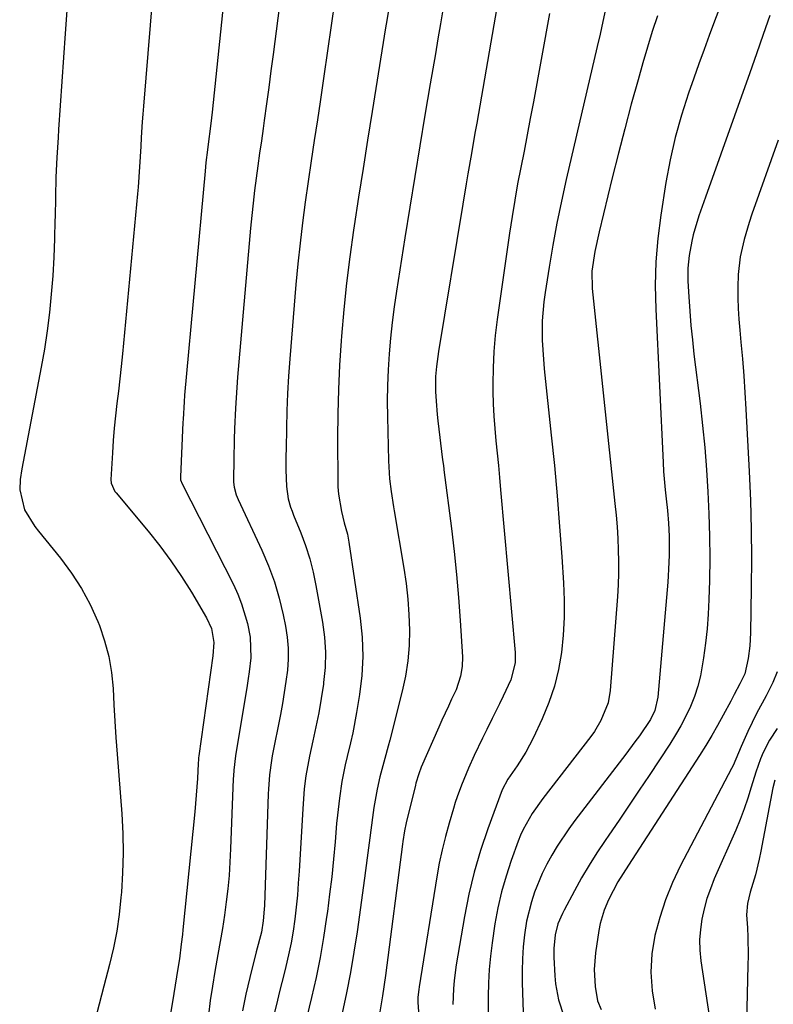
# Model space of a CAD drawing. Units: inches. Extents: x 1867932 to 1873320, y 400241 to 405540.
# Drawn here: x 1870015 to 1870196, y 403834 to 404070 of the extents above; entities that cross this region are included whole.
import ezdxf

# ---------------------------------------------------------------- set-up
doc = ezdxf.new("R2010")
doc.units = ezdxf.units.IN
doc.header["$MEASUREMENT"] = 0
doc.layers.add('7', color=7, linetype='Continuous')
doc.layers.add('8', color=7, linetype='Continuous')

msp = doc.modelspace()

# ---------------------------------------------------------------- linework, layer by layer
at = {"layer": '7', "color": 18}
for points in [[(1870048.85, 404101.26, 1946), (1870044.63, 404049.59, 1946), (1870044.48, 404047.71, 1946), (1870044.34, 404045.82, 1946), (1870044.1, 404042.05, 1946), (1870043.97, 404039.9, 1946), (1870043.71, 404035.02, 1946), (1870043.38, 404030.14, 1946), (1870043.23, 404028.51, 1946), (1870039.56, 403990.05, 1946), (1870039.26, 403987.08, 1946), (1870038.95, 403984.11, 1946), (1870038.61, 403981.14, 1946), (1870038.26, 403978.18, 1946), (1870037.92, 403975.21, 1946), (1870037.63, 403972.24, 1946), (1870037.39, 403969.26, 1946), (1870037.19, 403966.29, 1946), (1870036.82, 403959.86, 1946), (1870036.88, 403958.99, 1946), (1870037.79, 403957, 1946), (1870038.06, 403956.64, 1946), (1870045.75, 403947.45, 1946), (1870048.55, 403943.92, 1946), (1870051.24, 403940.32, 1946), (1870053.75, 403936.59, 1946), (1870056.15, 403932.78, 1946), (1870059.79, 403926.67, 1946), (1870060.95, 403924.09, 1946), (1870061.58, 403920.68, 1946), (1870061.28, 403917.48, 1946), (1870057.95, 403893.49, 1946), (1870057.89, 403893.02, 1946), (1870057.83, 403892.32, 1946), (1870057.79, 403891.85, 1946), (1870057.78, 403891.62, 1946), (1870057.58, 403888.06, 1946), (1870057.46, 403886.05, 1946), (1870057.14, 403882.03, 1946), (1870056.95, 403880.02, 1946), (1870054.12, 403851.68, 1946), (1870054, 403850.51, 1946), (1870053.73, 403848.18, 1946), (1870053.26, 403844.7, 1946), (1870052.9, 403842.38, 1946), (1870051.6, 403834.33, 1946), (1870050.72, 403829.16, 1946)], [(1870066.5, 404099.96, 1944), (1870061.13, 404048.16, 1944), (1870060.98, 404046.82, 1944), (1870060.67, 404044.14, 1944), (1870060.28, 404041.14, 1944), (1870060.01, 404039.1, 1944), (1870059.63, 404036.04, 1944), (1870059.42, 404033.99, 1944), (1870054.53, 403980.17, 1944), (1870054.4, 403978.53, 1944), (1870054.14, 403974.41, 1944), (1870054.1, 403973.58, 1944), (1870053.52, 403960.49, 1944), (1870053.56, 403959.84, 1944), (1870053.92, 403958.82, 1944), (1870066.23, 403934.62, 1944), (1870067.29, 403932.35, 1944), (1870068.22, 403930.03, 1944), (1870069.64, 403925.24, 1944), (1870070.3, 403921.96, 1944), (1870070.43, 403917.01, 1944), (1870070.04, 403913.68, 1944), (1870069.8, 403912.03, 1944), (1870069.54, 403910.38, 1944), (1870066.73, 403893.47, 1944), (1870066.33, 403890.05, 1944), (1870066.24, 403888.67, 1944), (1870066.21, 403887.98, 1944), (1870065.58, 403871.14, 1944), (1870065.41, 403867.93, 1944), (1870065.19, 403864.73, 1944), (1870064.88, 403861.54, 1944), (1870064.51, 403858.36, 1944), (1870064.08, 403855.18, 1944), (1870063.6, 403852.01, 1944), (1870063.07, 403848.85, 1944), (1870062.5, 403845.69, 1944), (1870061.76, 403841.62, 1944), (1870061.18, 403838.15, 1944), (1870060.68, 403834.67, 1944), (1870060.22, 403831.18, 1944)], [(1870027.05, 404083.76, 1948), (1870025.84, 404067.06, 1948), (1870025.43, 404061.3, 1948), (1870025.03, 404055.54, 1948), (1870024.64, 404049.79, 1948), (1870024.25, 404044.03, 1948), (1870024.12, 404042.1, 1948), (1870023.85, 404037.31, 1948), (1870023.62, 404032.51, 1948), (1870023.48, 404027.71, 1948), (1870023.39, 404022.91, 1948), (1870023.38, 404022.18, 1948), (1870023.28, 404017.74, 1948), (1870023.12, 404013.31, 1948), (1870022.84, 404008.87, 1948), (1870022.5, 404004.45, 1948), (1870022.04, 404000.03, 1948), (1870021.5, 403995.63, 1948), (1870020.82, 403991.24, 1948), (1870020.05, 403986.87, 1948), (1870015.4, 403962.45, 1948), (1870015.04, 403959.92, 1948), (1870014.9, 403957.38, 1948), (1870016.07, 403952.56, 1948), (1870018.54, 403948.58, 1948), (1870019.43, 403947.43, 1948), (1870024.71, 403940.96, 1948), (1870027.35, 403937.4, 1948), (1870029.76, 403933.71, 1948), (1870031.82, 403929.81, 1948), (1870033.65, 403925.78, 1948), (1870034.04, 403924.82, 1948), (1870035.3, 403921.12, 1948), (1870036.32, 403917.36, 1948), (1870036.96, 403913.53, 1948), (1870037.34, 403909.63, 1948), (1870037.55, 403905.7, 1948), (1870037.77, 403901.77, 1948), (1870038.03, 403897.84, 1948), (1870038.31, 403893.91, 1948), (1870039.4, 403879.5, 1948), (1870039.64, 403874.79, 1948), (1870039.74, 403870.09, 1948), (1870039.61, 403865.38, 1948), (1870039.33, 403860.68, 1948), (1870039.23, 403859.42, 1948), (1870038.79, 403855.37, 1948), (1870038.21, 403851.33, 1948), (1870037.43, 403847.33, 1948), (1870036.5, 403843.36, 1948), (1870035.15, 403838.15, 1948), (1870033.41, 403831.6, 1948)], [(1870078.73, 404085.21, 1942), (1870075.76, 404062.03, 1942), (1870075.25, 404058.07, 1942), (1870074.72, 404054.11, 1942), (1870074.19, 404050.15, 1942), (1870073.64, 404046.19, 1942), (1870073.37, 404044.26, 1942), (1870072.96, 404041.27, 1942), (1870072.54, 404038.28, 1942), (1870072.13, 404035.29, 1942), (1870071.72, 404032.3, 1942), (1870071.33, 404029.3, 1942), (1870070.97, 404026.31, 1942), (1870070.66, 404023.3, 1942), (1870070.37, 404020.3, 1942), (1870067.24, 403984.5, 1942), (1870066.87, 403979.54, 1942), (1870066.73, 403977.05, 1942), (1870066.53, 403972.08, 1942), (1870066.45, 403969.59, 1942), (1870066.35, 403964.61, 1942), (1870066.28, 403959.85, 1942), (1870066.29, 403959.23, 1942), (1870066.44, 403958.01, 1942), (1870066.93, 403956.23, 1942), (1870067.15, 403955.65, 1942), (1870067.4, 403955.08, 1942), (1870073.08, 403942.88, 1942), (1870074.68, 403939.11, 1942), (1870076.09, 403935.28, 1942), (1870077.24, 403931.37, 1942), (1870078.2, 403927.39, 1942), (1870078.78, 403924.6, 1942), (1870079.18, 403921.97, 1942), (1870079.42, 403919.33, 1942), (1870079.4, 403916.68, 1942), (1870079.21, 403914.02, 1942), (1870078.86, 403911.36, 1942), (1870078.46, 403908.71, 1942), (1870078.02, 403906.07, 1942), (1870077.53, 403903.43, 1942), (1870075.59, 403893.45, 1942), (1870075.38, 403892.32, 1942), (1870074.92, 403888.92, 1942), (1870074.67, 403885.49, 1942), (1870074.62, 403884.35, 1942), (1870073.69, 403857.5, 1942), (1870073.65, 403856.58, 1942), (1870073.42, 403853.84, 1942), (1870072.96, 403851.12, 1942), (1870071.75, 403846.37, 1942), (1870070.2, 403840.23, 1942), (1870069.26, 403836.21, 1942), (1870068.43, 403832.16, 1942)], [(1870116.91, 404074.69, 1936), (1870116, 404069.39, 1936), (1870115.39, 404065.8, 1936), (1870114.78, 404062.2, 1936), (1870114.16, 404058.6, 1936), (1870113.55, 404055.01, 1936), (1870112.26, 404047.48, 1936), (1870111.01, 404040.11, 1936), (1870109.79, 404032.74, 1936), (1870108.59, 404025.37, 1936), (1870107.42, 404018, 1936), (1870105.4, 404005.12, 1936), (1870104.86, 404001.36, 1936), (1870104.38, 403997.6, 1936), (1870103.98, 403993.83, 1936), (1870103.64, 403990.06, 1936), (1870103.41, 403986.27, 1936), (1870103.25, 403982.49, 1936), (1870103.2, 403978.7, 1936), (1870103.23, 403974.91, 1936), (1870103.48, 403964.35, 1936), (1870103.76, 403960.05, 1936), (1870104.13, 403956.99, 1936), (1870104.69, 403953.28, 1936), (1870104.85, 403952.35, 1936), (1870107.17, 403938.54, 1936), (1870107.71, 403934.85, 1936), (1870108.13, 403931.14, 1936), (1870108.39, 403927.43, 1936), (1870108.54, 403923.7, 1936), (1870108.45, 403919.98, 1936), (1870108.16, 403916.28, 1936), (1870107.58, 403912.62, 1936), (1870106.81, 403908.98, 1936), (1870103.81, 403897.25, 1936), (1870103.42, 403895.77, 1936), (1870102.62, 403892.83, 1936), (1870101.42, 403888.41, 1936), (1870100.79, 403885.43, 1936), (1870100.01, 403881.03, 1936), (1870099.63, 403878.61, 1936), (1870098.98, 403873.77, 1936), (1870098.38, 403868.93, 1936), (1870097.73, 403864.08, 1936), (1870095.94, 403851.17, 1936), (1870095.19, 403846.26, 1936), (1870094.36, 403841.36, 1936), (1870093.42, 403836.48, 1936), (1870092.38, 403831.62, 1936)], [(1870183.26, 404073.78, 1926), (1870181.86, 404070.05, 1926), (1870180.58, 404066.63, 1926), (1870179.32, 404063.2, 1926), (1870178.08, 404059.76, 1926), (1870176.85, 404056.32, 1926), (1870175.57, 404052.72, 1926), (1870173.86, 404047.44, 1926), (1870172.36, 404042.1, 1926), (1870171.14, 404036.69, 1926), (1870170.13, 404031.23, 1926), (1870168.9, 404023.43, 1926), (1870168.2, 404017.81, 1926), (1870167.72, 404012.17, 1926), (1870167.59, 404006.52, 1926), (1870167.69, 404000.85, 1926), (1870169.47, 403963.95, 1926), (1870169.6, 403961.77, 1926), (1870169.96, 403957.41, 1926), (1870170.19, 403955.23, 1926), (1870170.5, 403952.41, 1926), (1870170.76, 403949.35, 1926), (1870170.93, 403946.28, 1926), (1870170.95, 403941.68, 1926), (1870170.81, 403938.36, 1926), (1870170.7, 403936.77, 1926), (1870170.58, 403935.17, 1926), (1870168.21, 403907.54, 1926), (1870167.49, 403904.37, 1926), (1870166.42, 403902.17, 1926), (1870163.77, 403898.31, 1926), (1870162.7, 403896.82, 1926), (1870160.51, 403893.87, 1926), (1870148.3, 403877.91, 1926), (1870146.83, 403875.9, 1926), (1870144.06, 403871.76, 1926), (1870142.76, 403869.63, 1926), (1870141.54, 403867.4, 1926), (1870140.45, 403865.23, 1926), (1870138.59, 403860.73, 1926), (1870137.84, 403858.42, 1926), (1870136.69, 403853.71, 1926), (1870136.18, 403850.43, 1926), (1870135.88, 403847.57, 1926), (1870135.67, 403844.7, 1926), (1870135.6, 403841.83, 1926), (1870135.63, 403838.95, 1926), (1870136.04, 403827.1, 1926)], [(1870103.64, 404073.63, 1938), (1870103.1, 404070.17, 1938), (1870102.82, 404068.43, 1938), (1870099.56, 404048.32, 1938), (1870098.46, 404041.46, 1938), (1870097.38, 404034.59, 1938), (1870096.32, 404027.72, 1938), (1870095.28, 404020.85, 1938), (1870095.12, 404019.78, 1938), (1870094.24, 404013.43, 1938), (1870093.45, 404007.07, 1938), (1870092.79, 404000.7, 1938), (1870092.23, 403994.31, 1938), (1870092.14, 403993.21, 1938), (1870091.76, 403987.37, 1938), (1870091.47, 403981.52, 1938), (1870091.33, 403975.67, 1938), (1870091.29, 403969.81, 1938), (1870091.35, 403959.27, 1938), (1870091.37, 403958.1, 1938), (1870091.48, 403956.34, 1938), (1870092.22, 403952.19, 1938), (1870092.88, 403949.44, 1938), (1870093.62, 403946.71, 1938), (1870093.8, 403945.79, 1938), (1870093.96, 403944.86, 1938), (1870096.69, 403926.58, 1938), (1870097.15, 403921.98, 1938), (1870097.33, 403917.38, 1938), (1870097.08, 403912.78, 1938), (1870096.55, 403908.19, 1938), (1870095.84, 403903.92, 1938), (1870094.93, 403899.03, 1938), (1870094.38, 403896.6, 1938), (1870093.57, 403893.32, 1938), (1870093.1, 403891.34, 1938), (1870092.29, 403887.33, 1938), (1870091.7, 403883.28, 1938), (1870091.23, 403879.22, 1938), (1870091.04, 403877.18, 1938), (1870090.67, 403872.83, 1938), (1870090.29, 403868.62, 1938), (1870089.86, 403864.42, 1938), (1870089.36, 403860.22, 1938), (1870088.83, 403856.03, 1938), (1870088.64, 403854.68, 1938), (1870087.91, 403849.83, 1938), (1870087.07, 403845, 1938), (1870086.09, 403840.19, 1938), (1870085, 403835.41, 1938), (1870082.82, 403826.42, 1938)], [(1870129.54, 404073.31, 1934), (1870124.69, 404045.53, 1934), (1870124.27, 404043.1, 1934), (1870123.41, 404038.22, 1934), (1870122.56, 404033.35, 1934), (1870122.14, 404030.91, 1934), (1870121.33, 404026.03, 1934), (1870115.51, 403990.63, 1934), (1870115.32, 403989.44, 1934), (1870115.02, 403987.05, 1934), (1870114.83, 403984.65, 1934), (1870114.81, 403981.03, 1934), (1870114.93, 403978.7, 1934), (1870115.19, 403975.54, 1934), (1870115.36, 403973.97, 1934), (1870116.49, 403964.64, 1934), (1870116.6, 403963.72, 1934), (1870116.77, 403962.49, 1934), (1870116.81, 403962.18, 1934), (1870118.62, 403948.09, 1934), (1870119.27, 403942.58, 1934), (1870119.85, 403937.06, 1934), (1870120.32, 403931.53, 1934), (1870120.71, 403925.99, 1934), (1870121.25, 403917.25, 1934), (1870121.22, 403914.93, 1934), (1870120.84, 403912.64, 1934), (1870119.74, 403909.32, 1934), (1870118.67, 403907.05, 1934), (1870117.88, 403905.4, 1934), (1870116.34, 403902.05, 1934), (1870115.59, 403900.37, 1934), (1870111.38, 403890.71, 1934), (1870110.76, 403889.12, 1934), (1870110.09, 403886.94, 1934), (1870109.95, 403886.39, 1934), (1870107.75, 403877.34, 1934), (1870107.34, 403875.44, 1934), (1870106.93, 403872.89, 1934), (1870106.84, 403872.25, 1934), (1870102.75, 403840.67, 1934), (1870102.04, 403835.83, 1934), (1870101.29, 403831, 1934)], [(1870142.18, 404071.88, 1932), (1870138.3, 404050.61, 1932), (1870137.57, 404046.67, 1932), (1870136.83, 404042.74, 1932), (1870136.06, 404038.81, 1932), (1870135.29, 404034.89, 1932), (1870134.53, 404030.96, 1932), (1870133.83, 404027.02, 1932), (1870133.18, 404023.07, 1932), (1870132.58, 404019.12, 1932), (1870129.62, 403998.37, 1932), (1870129.16, 403994.51, 1932), (1870128.81, 403990.64, 1932), (1870128.64, 403986.75, 1932), (1870128.58, 403982.86, 1932), (1870128.6, 403981, 1932), (1870128.67, 403978.04, 1932), (1870128.8, 403975.08, 1932), (1870129.01, 403972.13, 1932), (1870129.29, 403969.18, 1932), (1870129.6, 403966.23, 1932), (1870129.9, 403963.28, 1932), (1870130.18, 403960.33, 1932), (1870130.45, 403957.38, 1932), (1870133.93, 403918.34, 1932), (1870133.92, 403915.8, 1932), (1870132.86, 403911.71, 1932), (1870131.07, 403907.8, 1932), (1870130.21, 403905.99, 1932), (1870128.42, 403902.41, 1932), (1870127.1, 403899.8, 1932), (1870126.08, 403897.73, 1932), (1870124.12, 403893.55, 1932), (1870122.73, 403890.47, 1932), (1870121.02, 403886.39, 1932), (1870119.98, 403883.63, 1932), (1870119.52, 403882.23, 1932), (1870119.08, 403880.82, 1932), (1870118.04, 403877.29, 1932), (1870117.16, 403874.1, 1932), (1870116.37, 403870.89, 1932), (1870115.7, 403867.65, 1932), (1870115.11, 403864.39, 1932), (1870110.89, 403837.97, 1932), (1870110.79, 403837.35, 1932), (1870110.59, 403835.45, 1932), (1870110.54, 403834.18, 1932), (1870110.86, 403829.85, 1932)], [(1870195.14, 404071.39, 1924), (1870193.54, 404066.8, 1924), (1870191.92, 404062.21, 1924), (1870190.29, 404057.63, 1924), (1870179.64, 404027.74, 1924), (1870178.07, 404023.25, 1924), (1870176.69, 404018.72, 1924), (1870176.35, 404017.18, 1924), (1870175.76, 404013.68, 1924), (1870175.45, 404010.64, 1924), (1870175.45, 404007.58, 1924), (1870175.66, 404003.75, 1924), (1870175.89, 404000.3, 1924), (1870176.16, 403996.86, 1924), (1870176.5, 403993.42, 1924), (1870176.89, 403989.99, 1924), (1870178.35, 403978.13, 1924), (1870178.95, 403972.84, 1924), (1870179.48, 403967.54, 1924), (1870179.91, 403962.24, 1924), (1870180.26, 403956.92, 1924), (1870180.5, 403951.6, 1924), (1870180.65, 403946.28, 1924), (1870180.67, 403940.96, 1924), (1870180.6, 403935.63, 1924), (1870180.49, 403931.03, 1924), (1870180.33, 403927.52, 1924), (1870180.08, 403924.02, 1924), (1870179.7, 403920.53, 1924), (1870179.21, 403917.05, 1924), (1870178.42, 403912.69, 1924), (1870177.8, 403910.19, 1924), (1870176.98, 403907.75, 1924), (1870176.04, 403905.35, 1924), (1870174.94, 403903.01, 1924), (1870173.77, 403900.71, 1924), (1870172.48, 403898.48, 1924), (1870171.1, 403896.28, 1924), (1870166.14, 403888.78, 1924), (1870163.73, 403885.18, 1924), (1870161.32, 403881.58, 1924), (1870158.89, 403877.99, 1924), (1870156.44, 403874.41, 1924), (1870155.54, 403873.09, 1924), (1870153.59, 403870.14, 1924), (1870151.7, 403867.16, 1924), (1870149.91, 403864.11, 1924), (1870148.18, 403861.03, 1924), (1870145.68, 403856.39, 1924), (1870145.27, 403855.59, 1924), (1870144.22, 403853.1, 1924), (1870143.53, 403850.49, 1924), (1870143.19, 403847.19, 1924), (1870143.19, 403846.14, 1924), (1870143.22, 403845.08, 1924), (1870143.47, 403840.61, 1924), (1870143.65, 403838.66, 1924), (1870144.35, 403834.83, 1924), (1870145.6, 403830.87, 1924)], [(1870168.09, 404071.34, 1928), (1870166.88, 404067.59, 1928), (1870165.73, 404063.82, 1928), (1870164.63, 404060.04, 1928), (1870163.47, 404055.93, 1928), (1870161.84, 404050.07, 1928), (1870160.26, 404044.2, 1928), (1870158.74, 404038.32, 1928), (1870157.27, 404032.42, 1928), (1870154.08, 404019.43, 1928), (1870153.07, 404014.7, 1928), (1870152.33, 404009.92, 1928), (1870152.43, 404005.77, 1928), (1870157.9, 403954.12, 1928), (1870158.17, 403951.33, 1928), (1870158.4, 403948.54, 1928), (1870158.57, 403945.74, 1928), (1870158.7, 403942.94, 1928), (1870158.76, 403940.14, 1928), (1870158.75, 403937.35, 1928), (1870158.65, 403934.55, 1928), (1870158.48, 403931.75, 1928), (1870156.75, 403909.16, 1928), (1870156.25, 403906.17, 1928), (1870154.55, 403901.94, 1928), (1870152.97, 403899.34, 1928), (1870152.08, 403898.09, 1928), (1870140.59, 403883.24, 1928), (1870138.03, 403879.6, 1928), (1870135.83, 403875.73, 1928), (1870135.23, 403874.37, 1928), (1870134.68, 403872.99, 1928), (1870132.98, 403868.34, 1928), (1870131.74, 403864.59, 1928), (1870130.65, 403860.79, 1928), (1870129.78, 403856.94, 1928), (1870129.07, 403853.06, 1928), (1870128.38, 403848.51, 1928), (1870127.97, 403845.31, 1928), (1870127.66, 403842.1, 1928), (1870127.49, 403838.89, 1928), (1870127.43, 403835.67, 1928), (1870127.46, 403830.46, 1928)], [(1870197.13, 404041.46, 1922), (1870190.83, 404023.69, 1922), (1870190.15, 404021.66, 1922), (1870188.94, 404017.55, 1922), (1870188, 404013.38, 1922), (1870187.49, 404009.14, 1922), (1870187.4, 404006.12, 1922), (1870187.43, 404003.54, 1922), (1870187.5, 404000.95, 1922), (1870187.66, 403998.38, 1922), (1870187.88, 403995.8, 1922), (1870188.16, 403992.9, 1922), (1870188.53, 403988.87, 1922), (1870188.86, 403984.83, 1922), (1870189.13, 403980.8, 1922), (1870189.37, 403976.76, 1922), (1870190.15, 403961.8, 1922), (1870190.44, 403954.82, 1922), (1870190.64, 403947.84, 1922), (1870190.7, 403940.86, 1922), (1870190.67, 403933.88, 1922), (1870190.51, 403923.03, 1922), (1870190.34, 403919.92, 1922), (1870189.93, 403916.83, 1922), (1870189.08, 403913.15, 1922), (1870187.89, 403910.74, 1922), (1870186.54, 403908.21, 1922), (1870185.71, 403906.64, 1922), (1870183.91, 403903.25, 1922), (1870182.57, 403900.79, 1922), (1870181.18, 403898.35, 1922), (1870179.73, 403895.95, 1922), (1870178.23, 403893.57, 1922), (1870161.17, 403867.23, 1922), (1870158.58, 403863.16, 1922), (1870156.34, 403858.89, 1922), (1870155.33, 403856.39, 1922), (1870154.39, 403853.14, 1922), (1870154.06, 403851.47, 1922), (1870153.23, 403846.14, 1922), (1870152.91, 403842.1, 1922), (1870153.17, 403838.06, 1922), (1870153.68, 403834.59, 1922), (1870154.57, 403832.53, 1922)], [(1870196.84, 403900.06, 1918), (1870195.06, 403897.23, 1918), (1870193.54, 403894.26, 1918), (1870192.88, 403892.72, 1918), (1870191.73, 403889.58, 1918), (1870190.65, 403885.93, 1918), (1870189.85, 403883.31, 1918), (1870188.98, 403880.72, 1918), (1870188, 403878.16, 1918), (1870186.95, 403875.63, 1918), (1870181.78, 403863.89, 1918), (1870180.84, 403861.54, 1918), (1870180.01, 403859.15, 1918), (1870179.34, 403856.71, 1918), (1870178.78, 403854.24, 1918), (1870178.43, 403851.74, 1918), (1870178.25, 403849.24, 1918), (1870178.32, 403846.74, 1918), (1870178.56, 403844.22, 1918), (1870180.92, 403828.36, 1918)], [(1870196.31, 403887.65, 1916), (1870195.83, 403885.76, 1916), (1870192.94, 403870.52, 1916), (1870192.55, 403868.63, 1916), (1870191.64, 403864.9, 1916), (1870190.39, 403860.69, 1916), (1870189.73, 403858, 1916), (1870189.55, 403855.26, 1916), (1870189.73, 403852.14, 1916), (1870189.83, 403849.89, 1916), (1870189.9, 403845.39, 1916), (1870189.87, 403843.14, 1916), (1870189.29, 403818.95, 1916)]]:
    msp.add_polyline3d(points, dxfattribs=at)
at = {"layer": '8', "color": 18}
for points in [[(1870090.57, 404075.13, 1940), (1870089.72, 404069.01, 1940), (1870088.85, 404062.89, 1940), (1870087.96, 404056.78, 1940), (1870087.06, 404050.66, 1940), (1870086.41, 404046.32, 1940), (1870085.68, 404041.38, 1940), (1870084.95, 404036.44, 1940), (1870084.24, 404031.49, 1940), (1870083.52, 404026.55, 1940), (1870082.86, 404021.6, 1940), (1870082.26, 404016.65, 1940), (1870081.74, 404011.68, 1940), (1870081.28, 404006.71, 1940), (1870079.8, 403988.85, 1940), (1870079.49, 403984.7, 1940), (1870079.24, 403980.54, 1940), (1870079.08, 403976.37, 1940), (1870078.97, 403972.21, 1940), (1870078.89, 403967.22, 1940), (1870078.87, 403965.54, 1940), (1870078.87, 403962.2, 1940), (1870078.96, 403958.19, 1940), (1870079.43, 403955.2, 1940), (1870079.99, 403953.26, 1940), (1870080.32, 403952.3, 1940), (1870080.68, 403951.35, 1940), (1870082.41, 403947.09, 1940), (1870083.56, 403943.99, 1940), (1870084.58, 403940.85, 1940), (1870085.39, 403937.65, 1940), (1870086.08, 403934.42, 1940), (1870087.66, 403925.59, 1940), (1870088.13, 403921.97, 1940), (1870088.37, 403918.35, 1940), (1870088.26, 403914.72, 1940), (1870087.92, 403911.08, 1940), (1870087.86, 403910.67, 1940), (1870087.32, 403907.25, 1940), (1870086.74, 403903.83, 1940), (1870086.07, 403900.43, 1940), (1870085.35, 403897.04, 1940), (1870084.53, 403893.4, 1940), (1870083.67, 403888.69, 1940), (1870083.28, 403885.52, 1940), (1870082.9, 403880.75, 1940), (1870082.04, 403865.77, 1940), (1870081.84, 403862.88, 1940), (1870081.61, 403860, 1940), (1870081.32, 403857.11, 1940), (1870080.99, 403854.23, 1940), (1870080.58, 403851.37, 1940), (1870080.09, 403848.51, 1940), (1870079.51, 403845.68, 1940), (1870078.85, 403842.86, 1940), (1870078.51, 403841.49, 1940), (1870077.89, 403839.01, 1940), (1870077.27, 403836.53, 1940), (1870076.66, 403834.05, 1940), (1870076.05, 403831.57, 1940)], [(1870155.64, 404072.95, 1930), (1870155.01, 404069.94, 1930), (1870154.35, 404066.94, 1930), (1870153.67, 404063.94, 1930), (1870146.21, 404032, 1930), (1870145.05, 404026.75, 1930), (1870143.96, 404021.49, 1930), (1870142.98, 404016.21, 1930), (1870142.08, 404010.91, 1930), (1870141.12, 404004.84, 1930), (1870140.81, 404002.56, 1930), (1870140.46, 403997.98, 1930), (1870140.46, 403993.38, 1930), (1870140.55, 403991.08, 1930), (1870140.92, 403986.49, 1930), (1870142.62, 403970.52, 1930), (1870143.35, 403963.23, 1930), (1870144.02, 403955.92, 1930), (1870144.61, 403948.62, 1930), (1870145.14, 403941.3, 1930), (1870145.55, 403935.04, 1930), (1870145.71, 403930.86, 1930), (1870145.7, 403926.68, 1930), (1870145.45, 403922.51, 1930), (1870145.04, 403918.34, 1930), (1870144.32, 403914.23, 1930), (1870143.36, 403910.19, 1930), (1870142.02, 403906.26, 1930), (1870140.45, 403902.4, 1930), (1870138.29, 403897.75, 1930), (1870136.51, 403894.33, 1930), (1870134.43, 403891.07, 1930), (1870132.21, 403887.9, 1930), (1870130.83, 403885.29, 1930), (1870127.38, 403875.93, 1930), (1870125.64, 403870.75, 1930), (1870124.08, 403865.51, 1930), (1870122.82, 403860.2, 1930), (1870121.76, 403854.83, 1930), (1870119.79, 403843.27, 1930), (1870119.27, 403839.44, 1930), (1870119.12, 403837.51, 1930), (1870118.97, 403833.69, 1930)], [(1870196.88, 403913.67, 1920), (1870195.84, 403911.11, 1920), (1870194.21, 403907.9, 1920), (1870191.95, 403903.65, 1920), (1870189.86, 403899.32, 1920), (1870188.2, 403895.69, 1920), (1870186.96, 403892.64, 1920), (1870186.29, 403891.14, 1920), (1870185.92, 403890.4, 1920), (1870173.69, 403867.12, 1920), (1870171.75, 403863.05, 1920), (1870170.04, 403858.9, 1920), (1870168.65, 403854.63, 1920), (1870167.49, 403850.27, 1920), (1870166.8, 403845.86, 1920), (1870166.52, 403841.44, 1920), (1870166.83, 403837.03, 1920), (1870167.54, 403832.62, 1920)]]:
    msp.add_polyline3d(points, dxfattribs=at)

doc.saveas('drawing.dxf')
